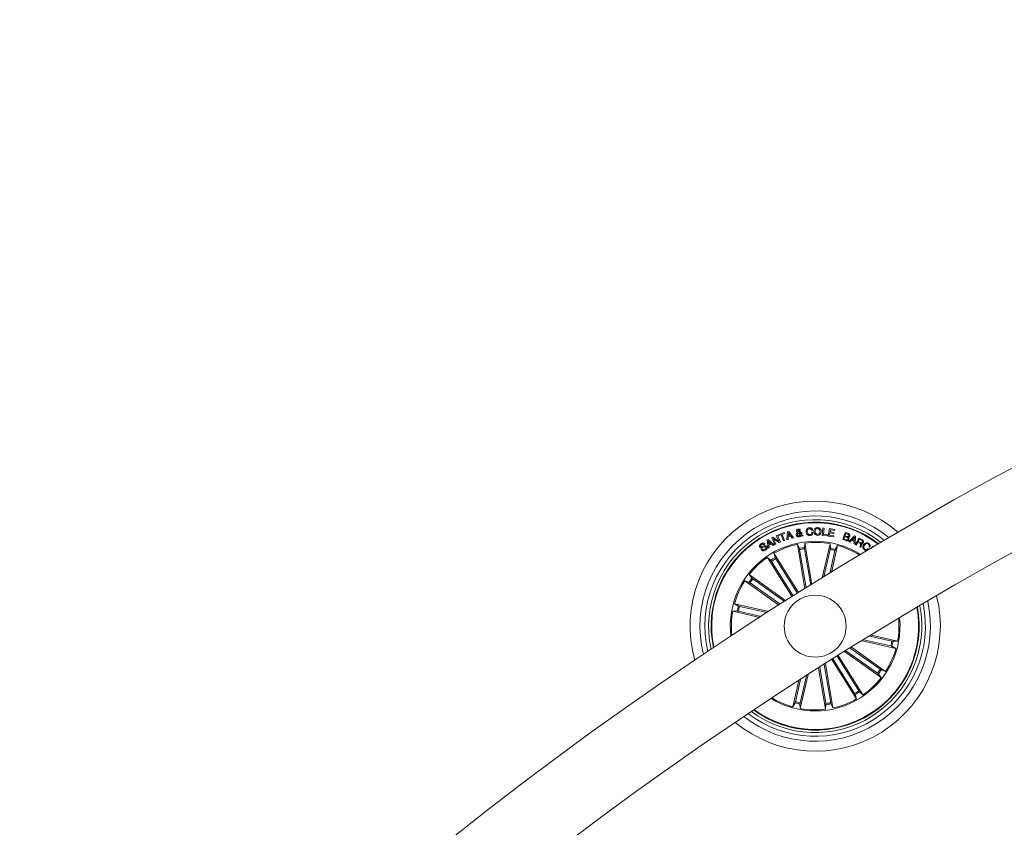
# Model space of a CAD drawing. Units: inches. Extents: x -0.13 to 4.08, y -1.81 to 0.97.
# Drawn here: x 2.57 to 2.76, y -0.39 to -0.22 of the extents above; entities that cross this region are included whole.
import ezdxf

# ---------------------------------------------------------------- set-up
doc = ezdxf.new("R2010")
doc.units = ezdxf.units.IN
doc.header["$MEASUREMENT"] = 0

msp = doc.modelspace()

# ---------------------------------------------------------------- linework, layer by layer
at = {"color": 7, "linetype": 'Continuous', "lineweight": 0}
for p, q in [((2.725113477984052, -0.3277848449272601), (2.724873986521344, -0.3278001633209674)), ((2.727019008675199, -0.3288739409965961), (2.727169957438092, -0.3273526516479938)), ((2.727169957438092, -0.3273526516479938), (2.727415379562955, -0.3273770895523517)), ((2.727415379562955, -0.3273770895523517), (2.727283861914258, -0.3287021008057086)), ((2.728207614698987, -0.3290056076569049), (2.728464927950482, -0.3274865236801593)), ((2.728464927950482, -0.3274865236801593), (2.729556348600965, -0.3276713576836078)), ((2.728687461891751, -0.3277359691185443), (2.728613403120618, -0.32817364602513)), ((2.729521479883771, -0.3278773513359515), (2.728687461891751, -0.3277359691185443)), ((2.729556348600965, -0.3276713576836078), (2.729521479883771, -0.3278773513359515)), ((2.715908017435651, -0.3298544374031512), (2.716134842911344, -0.3297291484398334)), ((2.716134842911344, -0.3297291484398334), (2.71736237076817, -0.3307667460960834)), ((2.716848191300016, -0.3293405857605426), (2.717087712565045, -0.3292332377953021)), ((2.717468943873029, -0.3307221022171466), (2.716848191300016, -0.3293405857605426)), ((2.717087712565045, -0.3292332377953021), (2.718251344242673, -0.3300255623383014)), ((2.71835040716229, -0.3303324666542499), (2.717200454750638, -0.3295402017158954)), ((2.717200454750638, -0.3295402017158954), (2.717684355059247, -0.3306255426926105)), ((2.71776327160893, -0.3289294925255267), (2.717978533783536, -0.3288326945824115)), ((2.718251344242673, -0.3300255623383014), (2.71776327160893, -0.3289294925255267)), ((2.717978533783536, -0.3288326945824115), (2.718598779717069, -0.3302134361786334)), ((2.71821286944447, -0.328725883058974), (2.719375934877973, -0.3283067431969134)), ((2.718280431309323, -0.3289135184807269), (2.71821286944447, -0.328725883058974)), ((2.718749490061383, -0.3287445989174335), (2.718280431309323, -0.3289135184807269)), ((2.71919566062985, -0.3299827065987079), (2.718749490061383, -0.3287445989174335)), ((2.719443496742826, -0.3284943786186664), (2.718974467793088, -0.3286632981819598)), ((2.718974467793088, -0.3286632981819598), (2.719420638361554, -0.3299014058632342)), ((2.719375934877973, -0.3283067431969134), (2.719443496742826, -0.3284943786186664)), ((2.719878431835752, -0.3297291484398334), (2.720024582424741, -0.3281281676811664)), ((2.720137443819623, -0.3296699014229266), (2.719878431835752, -0.3297291484398334)), ((2.720024582424741, -0.3281281676811664), (2.720284130850415, -0.3280549731773822)), ((2.720184948721509, -0.3291803088707416), (2.720137443819623, -0.3296699014229266)), ((2.720696058550458, -0.3290360060257403), (2.720184948721509, -0.3291803088707416)), ((2.720224585810285, -0.3283400621933429), (2.720198926010709, -0.3289651361031024)), ((2.720198926010709, -0.3289651361031024), (2.720574554482083, -0.3288592782539813)), ((2.720574554482083, -0.3288592782539813), (2.720224585810285, -0.3283400621933429)), ((2.720284130850415, -0.3280549731773822), (2.721246805468183, -0.3293438044113605)), ((2.720966991463285, -0.3294293966812579), (2.720696058550458, -0.3290360060257403)), ((2.721246805468183, -0.3293438044113605), (2.720966991463285, -0.3294293966812579)), ((2.722587284126859, -0.3287418571037738), (2.722194042482953, -0.3283986535591571)), ((2.722388770857434, -0.328284570269057), (2.722650256434064, -0.3285337176842181)), ((2.722646262922864, -0.3282996502441852), (2.72287499574719, -0.3282609072250812)), ((2.722909059801679, -0.3290256944221942), (2.722739842215161, -0.3288559403938739)), ((2.722838875332456, -0.3286696758789508), (2.723182823935132, -0.328985938124129)), ((2.723182823935132, -0.328985938124129), (2.722909059801679, -0.3290256944221942)), ((2.724920090714078, -0.3282317009491412), (2.725163396874051, -0.3282161441368548)), ((2.728059109726529, -0.3289770570320575), (2.727019008675199, -0.3288739409965961)), ((2.727283861914258, -0.3287021008057086), (2.728078511038404, -0.3287808385414569)), ((2.728078511038404, -0.3287808385414569), (2.728059109726529, -0.3289770570320575)), ((2.729305442848783, -0.3291914549393146), (2.728207614698987, -0.3290056076569049)), ((2.728578295984845, -0.3283797588867633), (2.728499915876966, -0.3288431253952472)), ((2.728499915876966, -0.3288431253952472), (2.729340311565976, -0.3289855208916156)), ((2.729357090273481, -0.3285116043610065), (2.728578295984845, -0.3283797588867633)), ((2.728613403120618, -0.32817364602513), (2.729392197409253, -0.3283054914993732)), ((2.729340311565976, -0.3289855208916156), (2.729305442848783, -0.3291914549393146)), ((2.729392197409253, -0.3283054914993732), (2.729357090273481, -0.3285116043610065)), ((2.731159266510587, -0.3296806302589862), (2.731654342690091, -0.3282716956657855)), ((2.731837239542585, -0.3299186316055743), (2.731159266510587, -0.3296806302589862)), ((2.731554892340283, -0.3290808287186114), (2.731373396196942, -0.3295974817795245)), ((2.731373396196942, -0.3295974817795245), (2.731868979015927, -0.3297717657608478)), ((2.732006963768582, -0.3292396750969379), (2.731554892340283, -0.3290808287186114)), ((2.731769320049863, -0.3284701195282428), (2.731604304590802, -0.3289398041290729)), ((2.731604304590802, -0.3289398041290729), (2.732008543291669, -0.3290819612068622)), ((2.731654342690091, -0.3282716956657855), (2.732168998995404, -0.3284522977394549)), ((2.73217355875073, -0.3286122766060321), (2.731769320049863, -0.3284701195282428)), ((2.73237725762425, -0.3301090684456317), (2.733521905222516, -0.3289677587074725)), ((2.733519610443692, -0.329236992887923), (2.733049925842862, -0.3297367182297198)), ((2.733049925842862, -0.3297367182297198), (2.733467217960935, -0.3299202409309833)), ((2.733467217960935, -0.3299202409309833), (2.733519610443692, -0.329236992887923)), ((2.733521905222516, -0.3289677587074725), (2.733715679922681, -0.3290530529541461)), ((2.733715679922681, -0.3290530529541461), (2.733647760429959, -0.3306681600136249)), ((2.733764019289594, -0.330732354216048), (2.734473016539197, -0.3294075217766254)), ((2.734557029286008, -0.3296305027527301), (2.73430317310391, -0.3301052537483661)), ((2.734473016539197, -0.3294075217766254), (2.735097643414121, -0.3297419634384601)), ((2.735019710341077, -0.3298782792610614), (2.734557029286008, -0.3296305027527301)), ((2.71473723320065, -0.3317324009460895), (2.714932736435514, -0.3316041317505328)), ((2.715446796694379, -0.3306470003647296), (2.71525284318028, -0.3307742562813251)), ((2.716115381994824, -0.3314550605339496), (2.715908017435651, -0.3298544374031512)), ((2.716344502249341, -0.3313351359886615), (2.716115381994824, -0.3314550605339496)), ((2.716612335720639, -0.3304461327118365), (2.716139223852735, -0.3300078597588031)), ((2.716139223852735, -0.3300078597588031), (2.716251668015103, -0.330645033411452)), ((2.716251668015103, -0.330645033411452), (2.716612335720639, -0.3304461327118365)), ((2.716764476576428, -0.3305852499527423), (2.716284659185987, -0.3308497157616107)), ((2.716284659185987, -0.3308497157616107), (2.716344502249341, -0.3313351359886615)), ((2.717119064608197, -0.3309081283134906), (2.716764476576428, -0.3305852499527423)), ((2.71736237076817, -0.3307667460960834), (2.717119064608197, -0.3309081283134906)), ((2.717684355059247, -0.3306255426926105), (2.717468943873029, -0.3307221022171466)), ((2.718598779717069, -0.3302134361786334), (2.71835040716229, -0.3303324666542499)), ((2.719420638361554, -0.3299014058632342), (2.71919566062985, -0.3299827065987079)), ((2.723537590780835, -0.339636036447951), (2.722014364281278, -0.3306717958969562)), ((2.722014364281278, -0.3306717958969562), (2.722422328272443, -0.33149475722737)), ((2.72247421411572, -0.331735440782973), (2.723789927044492, -0.3394786205810992)), ((2.723538157024961, -0.3304128733200519), (2.72342493800221, -0.3313244071526019)), ((2.723455455580335, -0.3315687265915362), (2.724702921190839, -0.3389101114792316)), ((2.724955346861463, -0.3387532320541827), (2.723538157024961, -0.3304128733200519)), ((2.727031346836667, -0.3374683943314044), (2.728609200993161, -0.330555090002486)), ((2.728626963177304, -0.3317137446922748), (2.72735976842938, -0.337266036562392)), ((2.728609200993161, -0.330555090002486), (2.728671130219083, -0.3314715114159076)), ((2.728875425139051, -0.3363348928017108), (2.730116036215406, -0.3308989491981952)), ((2.730116036215406, -0.3308989491981952), (2.729662623682599, -0.331697770647475)), ((2.732575085440259, -0.3302105155510394), (2.73237725762425, -0.3301090684456317)), ((2.732924666681867, -0.3298617687744586), (2.732575085440259, -0.3302105155510394)), ((2.733460154810529, -0.3300972667259662), (2.732924666681867, -0.3298617687744586)), ((2.733415659943204, -0.3305813756508319), (2.733460154810529, -0.3300972667259662)), ((2.733647760429959, -0.3306681600136249), (2.733415659943204, -0.3305813756508319)), ((2.733922180214505, -0.3308170524162738), (2.733764019289594, -0.330732354216048)), ((2.734229024925809, -0.330243536524245), (2.733922180214505, -0.3308170524162738)), ((2.734667148867231, -0.3304779615921466), (2.734229024925809, -0.330243536524245)), ((2.73430317310391, -0.3301052537483661), (2.734691527166944, -0.3303130951446979)), ((2.734831657686811, -0.3313038435501544), (2.734633949080091, -0.3311980453056781)), ((2.736234244385343, -0.3315253344101398), (2.736397114077191, -0.3316300597710101)), ((2.736658808270078, -0.3312233176750629), (2.736495938578229, -0.3311185923141925)), ((2.736887034454923, -0.331493684343764), (2.737212058582883, -0.3310648885292499)), ((2.737212058582883, -0.3310648885292499), (2.737385984936338, -0.3311966147942035)), ((2.720960673370938, -0.3412517395538776), (2.715966221371274, -0.3333033409637897)), ((2.715966221371274, -0.3333033409637897), (2.716658052483182, -0.3339075532478778)), ((2.722269382753949, -0.3404293742699115), (2.717274930754285, -0.3324809756798236)), ((2.717274930754285, -0.3324809756798236), (2.717519160786252, -0.3333664622826068)), ((2.717640873470883, -0.3335805025619952), (2.722036298790555, -0.3405755844635455)), ((2.729597326794248, -0.3319351759476153), (2.728547301569562, -0.3365360584778277)), ((2.716798093596082, -0.3341100302261798), (2.721193518915753, -0.3411051121277301)), ((2.719695654192548, -0.3420501437706439), (2.712279882708173, -0.3367885437530963)), ((2.712279882708173, -0.3367885437530963), (2.712844398298841, -0.3375131574196307)), ((2.713038739243131, -0.3376643147987811), (2.719444331207852, -0.3422091689629047)), ((2.718285199680905, -0.3429445114654986), (2.711385515013318, -0.3380490627808063)), ((2.711385515013318, -0.3380490627808063), (2.712255921640973, -0.3383425560516803)), ((2.712462779560666, -0.3384760704559772), (2.718536045828443, -0.3427851286453693)), ((2.716226872482877, -0.3442575421852557), (2.709313508549314, -0.3426796880287616)), ((2.709313508549314, -0.3426796880287616), (2.710112359800916, -0.343133100561568)), ((2.710349765101056, -0.3431984272522418), (2.715902027168851, -0.3444656220001666)), ((2.708969619551282, -0.3441865530533282), (2.709886070767026, -0.3441246238274066)), ((2.714405503550153, -0.3454271641296832), (2.708969619551282, -0.3441865530533282)), ((2.710128274241071, -0.3441687908691852), (2.714729126968961, -0.3452188458961932)), ((2.741082009354215, -0.3502124038261859), (2.736604955473523, -0.3491906014008014)), ((2.736940589228253, -0.3489850249809711), (2.742240664044004, -0.3501946416420428)), ((2.738747504034619, -0.3559051242393939), (2.732689883986096, -0.35160715251393)), ((2.732943412342649, -0.3514496770424335), (2.739824768581967, -0.3563321319145648)), ((2.735058900395017, -0.3501408782524554), (2.741896775045972, -0.3517015066666095)), ((2.740860518494229, -0.3511827674431293), (2.73539319304524, -0.3499350038094012)), ((2.741896775045972, -0.3517015066666095), (2.741097953596692, -0.3512480941338031)), ((2.742240664044004, -0.3501946416420428), (2.74132421282826, -0.3502565708679645)), ((2.734412189999204, -0.3602711048645465), (2.730016943493466, -0.3532763209862201)), ((2.730250027456861, -0.3531301703972308), (2.735244062224012, -0.3610778537315814)), ((2.731520679274182, -0.352335342459151), (2.738930400887113, -0.3575926509422748)), ((2.738171544352155, -0.35671687989659), (2.731773700991254, -0.3521775093597858)), ((2.727754828014951, -0.3628124681038348), (2.726510581055265, -0.3554899778885333)), ((2.728736099281888, -0.3626457539123981), (2.727421965876203, -0.3549119916481464)), ((2.727673944511991, -0.3547524896187274), (2.729195919314008, -0.3637093987984149)), ((2.728941347876172, -0.3539524760765521), (2.733935352841001, -0.3619002190155475)), ((2.733569439926725, -0.3608006921333758), (2.729174163618665, -0.3538059082550494)), ((2.722583320417981, -0.3626674500030963), (2.723831143656354, -0.3572001543564288)), ((2.724161711016278, -0.3569882598442523), (2.722601112404447, -0.3638261046928851)), ((2.726258691826444, -0.3556500759644), (2.727672156372647, -0.3639683213753192)), ((2.738930400887113, -0.3575926509422748), (2.738365885296445, -0.3568680372757403)), ((2.739824768581967, -0.3563321319145648), (2.738954391756635, -0.3560386386436908)), ((2.722303864040952, -0.3581821408791034), (2.72109424737988, -0.3634822454971759)), ((2.721612956801038, -0.362445959143111), (2.722634759226422, -0.3579689350647418)), ((2.733935352841001, -0.3619002190155475), (2.733691122809033, -0.3610147324127643)), ((2.735244062224012, -0.3610778537315814), (2.734552231112104, -0.3604736414474933)), ((2.72109424737988, -0.3634822454971759), (2.721547659912686, -0.3626833644432513)), ((2.722601112404447, -0.3638261046928851), (2.722539153376203, -0.3629096832794635)), ((2.727672156372647, -0.3639683213753192), (2.727785345593076, -0.3630567875427692)), ((2.729195919314008, -0.3637093987984149), (2.728787955322843, -0.3628864374680011))]:
    msp.add_line(p, q, dxfattribs=at)
msp.add_circle((2.725605143680624, -0.347190594907696), 0.006249999999999998, dxfattribs=at)
for centre, radius, start, end in [((3.12463760046063, -0.9822284665626971), 0.7575000000000003, 90.18911464399865, 176.1209397920185), ((3.12463760046063, -0.9822284665626971), 0.7425000000000003, 90.19293214619567, 176.042451318406), ((2.725605143680624, -0.347190594907696), 0.02525000000000016, 48.50420359857429, 195.7830263378745), ((2.725605143680624, -0.347190594907696), 0.02325000000000011, 50.12413025174605, 194.1630996845955), ((2.725605143680624, -0.347190594907696), 0.02224999999999993, 51.04442003112801, 193.2428099052965), ((2.725605143680624, -0.347190594907696), 0.02150000000000007, 51.79206479707322, 192.4951651394347), ((2.725605143680624, -0.347190594907696), 0.02099722269322114, 52.32406158476849, 191.9631683516513), ((2.725605143680624, -0.347190594907696), 0.02087500000000006, 52.45739300364293, 191.8298369328323), ((2.725605143680624, -0.347190594907696), 0.01712500000000008, 57.53056148276337, 122.143614968158), ((2.725605143680624, -0.347190594907696), 0.01690459127411447, 102.2638435243216, 119.5233864121055), ((2.725605143680624, -0.347190594907696), 0.01601530165585379, 97.82415037881503, 101.4630795577514), ((2.725605143680624, -0.347190594907696), 0.01576909971760063, 97.83509183417515, 101.4521381021161), ((2.725605143680624, -0.347190594907696), 0.01690459127411442, 79.76384352440512, 97.02338641206472), ((2.725605143680624, -0.347190594907696), 0.01576909971760063, 75.33509183427367, 78.95213810214776), ((2.725605143680624, -0.347190594907696), 0.01601530165585371, 75.32415037871183, 78.96307955765464), ((2.725605143680624, -0.347190594907696), 0.01690459127411443, 57.90441671603993, 74.52338641198841), ((2.725605143680624, -0.347190594907696), 0.01712500000000006, 122.143614968158, 186.7566684536892), ((2.725605143680624, -0.347190594907696), 0.01690459127411454, 124.76384352431, 142.0233864121316), ((2.725605143680624, -0.347190594907696), 0.01601530165585371, 120.3241503787183, 123.9630795576478), ((2.725605143680624, -0.347190594907696), 0.01576909971760067, 120.3350918342244, 123.952138102221), ((2.725605143680624, -0.347190594907696), 0.01601530165585371, 142.8241503787204, 146.4630795576677), ((2.725605143680624, -0.347190594907696), 0.01576909971760068, 142.835091834316, 146.4521381022108), ((2.725605143680624, -0.347190594907696), 0.01690459127411443, 147.2638435244359, 164.5233864119885), ((2.725605143680624, -0.347190594907696), 0.02525000000000019, 230.346206598656, 13.94102333774977), ((2.725605143680624, -0.347190594907696), 0.01601530165585375, 165.3241503787119, 168.9630795576547), ((2.725605143680624, -0.347190594907696), 0.01576909971760076, 165.3350918342737, 168.9521381021476), ((2.725605143680624, -0.347190594907696), 0.02324999999999999, 231.8054302793926, 12.48179965696673), ((2.725605143680624, -0.347190594907696), 0.02225000000000014, 232.6447900697166, 11.64243986670878), ((2.725605143680624, -0.347190594907696), 0.02150000000000006, 233.331434298285, 10.95579563815181), ((2.725605143680624, -0.347190594907696), 0.02087500000000004, 302.1436149681572, 10.34152542654462), ((2.725605143680624, -0.347190594907696), 0.02099722269322107, 302.1436149681577, 10.46485500415756), ((2.725605143680624, -0.347190594907696), 0.0169045912741145, 169.763843524407, 186.3828132205288), ((2.725605143680624, -0.347190594907696), 0.01712499999999998, 238.706712023092, 5.580517913429196), ((2.725605143680624, -0.347190594907696), 0.01690459127411444, 349.7638435244047, 5.225422717182918), ((2.725605143680624, -0.347190594907696), 0.01576909971760063, 345.3350918342726, 348.9521381021477), ((2.725605143680624, -0.347190594907696), 0.01601530165585372, 345.3241503787099, 348.963079557653), ((2.725605143680624, -0.347190594907696), 0.01690459127411451, 327.2638435244356, 344.5233864119885), ((2.725605143680624, -0.347190594907696), 0.01690459127411438, 304.7638435243103, 322.0233864121298), ((2.725605143680624, -0.347190594907696), 0.01576909971760067, 322.8350918343135, 326.4521381022107), ((2.725605143680624, -0.347190594907696), 0.01601530165585364, 322.82415037872, 326.4630795577571), ((2.725605143680624, -0.347190594907696), 0.0157690997176006, 300.3350918342246, 303.9521381022212), ((2.725605143680624, -0.347190594907696), 0.01601530165585367, 300.3241503787165, 303.9630795576479), ((2.725605143680624, -0.347190594907696), 0.01690459127411443, 239.0618072193569, 254.5233864119885), ((2.725605143680624, -0.347190594907696), 0.01601530165585375, 255.3241503787118, 258.9630795576546), ((2.725605143680624, -0.347190594907696), 0.01576909971760066, 255.3350918342737, 258.9521381021478), ((2.725605143680624, -0.347190594907696), 0.0157690997176006, 277.8350918341752, 281.4521381021178), ((2.725605143680624, -0.347190594907696), 0.01601530165585362, 277.8241503788151, 281.4630795577516), ((2.725605143680624, -0.347190594907696), 0.01690459127411445, 282.2638435243216, 299.5233864121055), ((2.725605143680624, -0.347190594907696), 0.02099722269322107, 233.8223749322685, 302.1436149681577), ((2.725605143680624, -0.347190594907696), 0.02087499999999999, 233.9457045098783, 302.1436149681574), ((2.725605143680624, -0.347190594907696), 0.01690459127411448, 259.7638435244067, 277.0233864120647)]:
    msp.add_arc(centre, radius, start, end, dxfattribs=at)
for points, knots in [([(2.721844610252957, -0.3279855337662189), (2.72184279413804, -0.3279352553861604), (2.721839159780926, -0.3278346397327515), (2.721920782581605, -0.3277138196040658), (2.722028590788013, -0.3276422041137669), (2.722105045147585, -0.3276246920635605), (2.722143318930249, -0.3276159253639667)], [0, 0, 0, 0, 0.279116516299781, 0.5585599742077239, 0.7790109066377229, 1, 1, 1, 1]), ([(2.722143318930249, -0.3276159253639667), (2.722196975040048, -0.327610805697356), (2.722304164410061, -0.3276005780859866), (2.722449458411076, -0.327647469377519), (2.722559227032447, -0.3277397538765091), (2.7225822557604, -0.3278220022716686), (2.722593781033139, -0.327863165430495)], [0, 0, 0, 0, 0.2806918958145458, 0.5607411269846685, 0.7801624855656086, 1, 1, 1, 1]), ([(2.723759886303525, -0.3281479564232318), (2.723761852050258, -0.3280347047509854), (2.723765777562348, -0.3278085460075976), (2.723921351962828, -0.3275221604357005), (2.72416422816515, -0.3273484867859883), (2.724340748178519, -0.3273245342106695), (2.724429157057386, -0.3273125377220599)], [0, 0, 0, 0, 0.2803734255515981, 0.5598937335737197, 0.7795756930966417, 1, 1, 1, 1]), ([(2.724441763439756, -0.3275116768402545), (2.724362550296916, -0.3275252166079189), (2.724204367603263, -0.3275522545064807), (2.724013527153189, -0.3277875352010345), (2.724006411457693, -0.3279925822528132), (2.724002059975247, -0.3281179752869098)], [0, 0, 0, 0, 0.2804022668778263, 0.5599422557383508, 1, 1, 1, 1]), ([(2.724429157057386, -0.3273125377220599), (2.724515184948074, -0.3273134295694949), (2.724687018027239, -0.3273152109556411), (2.724910094874118, -0.3274190572997445), (2.725059548517108, -0.3275889375719122), (2.725095488497941, -0.327719495261329), (2.725113477984052, -0.3277848449272601)], [0, 0, 0, 0, 0.2803403404845217, 0.5599549580449221, 0.7797387758760644, 1, 1, 1, 1]), ([(2.724873986521344, -0.3278001633209674), (2.72485609068181, -0.3277496213962029), (2.724820379965279, -0.3276487662032627), (2.724665851252325, -0.3275209581052058), (2.724526728464155, -0.3275151959200945), (2.724441763439756, -0.3275116768402545)], [0, 0, 0, 0, 0.2811183044559751, 0.5609648023243812, 1, 1, 1, 1]), ([(2.725342061796765, -0.3280620065254657), (2.7253554211984, -0.3279494159210349), (2.725382112244872, -0.3277244686412876), (2.725569585489665, -0.327457534737457), (2.725828119246585, -0.3273091140962184), (2.726006179227254, -0.3273008705595349), (2.726095345297437, -0.3272967424911944)], [0, 0, 0, 0, 0.2801570810884992, 0.5597320807900844, 0.7795295718054394, 1, 1, 1, 1]), ([(2.726090427914243, -0.3275069084686725), (2.726011003601072, -0.3275138507232019), (2.725852307335798, -0.3275277219148), (2.725643167481961, -0.3277430356547716), (2.725615635241055, -0.3279446378245386), (2.725598808804135, -0.3280678477806537)], [0, 0, 0, 0, 0.2803650567867965, 0.5601922842896965, 1, 1, 1, 1]), ([(2.726579186001401, -0.3280902591270892), (2.726574376952555, -0.3280100136472531), (2.726564771392943, -0.3278497319023989), (2.726455115815056, -0.3276464890965604), (2.726280023574204, -0.3275243071734854), (2.726153713280765, -0.3275127160035628), (2.726090427914243, -0.3275069084686725)], [0, 0, 0, 0, 0.2804791812109756, 0.560227101306276, 0.7796601660784468, 1, 1, 1, 1]), ([(2.726095345297437, -0.3272967424911944), (2.726210894143818, -0.3273088075940312), (2.726441404626811, -0.3273328764858495), (2.726689222503295, -0.3275579346051335), (2.726820563482504, -0.3278254035926925), (2.726830808030768, -0.3280058363710997), (2.726835933008771, -0.3280961003822772)], [0, 0, 0, 0, 0.2800294419418597, 0.5586357972577888, 0.7792014085394976, 1, 1, 1, 1]), ([(2.721790072002988, -0.3287981238884418), (2.721784667524743, -0.3287393171593981), (2.721773874054548, -0.32862187220932), (2.721877241959858, -0.3284313169075351), (2.721994268969694, -0.3283381546264029), (2.722065922299008, -0.32828111319966)], [0, 0, 0, 0, 0.2799715002113762, 0.5591407548996622, 1, 1, 1, 1]), ([(2.72234540847836, -0.3291429963631122), (2.722276387111932, -0.3291521845615738), (2.722139172621339, -0.3291704507020176), (2.721951199080805, -0.3290958842745316), (2.721836824027121, -0.328954304963384), (2.721805644598404, -0.3288501461214201), (2.721790072002988, -0.3287981238884418)], [0, 0, 0, 0, 0.2811602889526867, 0.5589467120279249, 0.7797155145435332, 1, 1, 1, 1]), ([(2.722065922299008, -0.32828111319966), (2.722033265261088, -0.3282530229784105), (2.721979484688517, -0.328206763174146), (2.721905860635174, -0.3281405955008215), (2.721860783485794, -0.3280679748291907), (2.721850010914621, -0.3280130629740886), (2.721844610252957, -0.3279855337662189)], [0, 0, 0, 0, 0.3404966452850799, 0.5607399111449409, 0.7797837593402854, 1, 1, 1, 1]), ([(2.722194042482953, -0.3283986535591571), (2.722134060223623, -0.3284529465539895), (2.722050480575688, -0.3285285987458996), (2.72200910525818, -0.3286678575510057), (2.722015589727447, -0.3287300084080674), (2.722018834629636, -0.3287611094040362)], [0, 0, 0, 0, 0.5594530319360588, 0.779545285102517, 1, 1, 1, 1]), ([(2.722018834629636, -0.3287611094040362), (2.722028915845555, -0.3287967041656491), (2.722049071347015, -0.3288678692191046), (2.722134233098926, -0.3289310776945148), (2.72222324443949, -0.328962766818771), (2.722280692453949, -0.3289585046320075), (2.722309407272916, -0.3289563742203204)], [0, 0, 0, 0, 0.2794019999594042, 0.5586119236520947, 0.7793765575973008, 1, 1, 1, 1]), ([(2.722187485972028, -0.3278006401581256), (2.722168118877931, -0.327805969915966), (2.722129438355963, -0.3278166146629024), (2.722084934135508, -0.3278548626867296), (2.72206899113874, -0.3279058596459042), (2.722072565411707, -0.3279372573345204), (2.722074356356244, -0.3279529896301715)], [0, 0, 0, 0, 0.2802005874105603, 0.5596247389283513, 0.7793431902437633, 1, 1, 1, 1]), ([(2.722074356356244, -0.3279529896301715), (2.722082005972921, -0.3279769984837576), (2.722097350996264, -0.3280251599060141), (2.722166219260273, -0.328084557782015), (2.722212037971359, -0.3281285958338122), (2.72224005726872, -0.3281555262131183)], [0, 0, 0, 0, 0.278584244304046, 0.5588360714037063, 1, 1, 1, 1]), ([(2.722365346232038, -0.3279035177750079), (2.722358147948071, -0.3278831528359466), (2.722343715008278, -0.3278423200568118), (2.722291595922044, -0.3278077582503817), (2.722237704231474, -0.3277949194877526), (2.722204235961725, -0.3277987320639203), (2.722187485972028, -0.3278006401581256)], [0, 0, 0, 0, 0.2785477367891337, 0.5585029338840305, 0.7790423177589243, 0.9999999999999999, 0.9999999999999999, 0.9999999999999999, 0.9999999999999999]), ([(2.72224005726872, -0.3281555262131183), (2.722276760793249, -0.3281151164628345), (2.722327831095696, -0.3280588892150523), (2.722370292271434, -0.3279683574760758), (2.722366994576233, -0.3279251266091113), (2.722365346232038, -0.3279035177750079)], [0, 0, 0, 0, 0.5609731367410316, 0.7805535876848221, 1, 1, 1, 1]), ([(2.722309407272916, -0.3289563742203204), (2.72234250498613, -0.3289481326736398), (2.72240868609262, -0.3289316531460519), (2.722510011614786, -0.328860087384479), (2.722557988816944, -0.3287866801931562), (2.722587284126859, -0.3287418571037738)], [0, 0, 0, 0, 0.2803475166805647, 0.5605737394291949, 0.9999999999999999, 0.9999999999999999, 0.9999999999999999, 0.9999999999999999]), ([(2.722739842215161, -0.3288559403938739), (2.722719553786219, -0.3288994415747571), (2.722678811766044, -0.3289867980672146), (2.72253584171527, -0.3290894339892479), (2.722417599843737, -0.329122691394483), (2.72234540847836, -0.3291429963631122)], [0, 0, 0, 0, 0.2786633978843547, 0.5595953148484619, 1, 1, 1, 1]), ([(2.722593781033139, -0.327863165430495), (2.722596386318414, -0.3279094044449186), (2.722601601769269, -0.3280019690900337), (2.7225263646108, -0.3281535718504164), (2.722440964936552, -0.32823487802896), (2.722388770857434, -0.328284570269057)], [0, 0, 0, 0, 0.2795901766390649, 0.5597040896132525, 1, 1, 1, 1]), ([(2.722650256434064, -0.3285337176842181), (2.722653073732444, -0.3284899148691612), (2.722658101735887, -0.3284117404352945), (2.722649878502081, -0.3283338826426477), (2.722646262922864, -0.3282996502441852)], [0, 0, 0, 0, 0.5603214873803262, 1, 1, 1, 1]), ([(2.72287499574719, -0.3282609072250812), (2.722882921855272, -0.3283075737300384), (2.722895969376466, -0.3283843935520371), (2.722884344900634, -0.3284926014523341), (2.722862326061885, -0.3285812880195299), (2.722846692624201, -0.3286402118195985), (2.722838875332456, -0.3286696758789508)], [0, 0, 0, 0, 0.3399841581149076, 0.5596631360549789, 0.7798154315931676, 1, 1, 1, 1]), ([(2.724517133513074, -0.3288839545769183), (2.72440380408426, -0.3288814415732252), (2.724177739110885, -0.3288764287348248), (2.723923420138418, -0.3286677592384654), (2.723791964681282, -0.3284096829377977), (2.723770585929826, -0.328235254350867), (2.723759886303525, -0.3281479564232318)], [0, 0, 0, 0, 0.2799111848512965, 0.5583555411806876, 0.7789660130627586, 1, 1, 1, 1]), ([(2.724002059975247, -0.3281179752869098), (2.724011786037564, -0.3281988710260554), (2.724031193489025, -0.3283602909390259), (2.724145164237256, -0.3285644822414985), (2.724329345887283, -0.3286811945775786), (2.724458154344545, -0.3286826934125547), (2.724522706547361, -0.3286834445518939)], [0, 0, 0, 0, 0.2809525388114333, 0.5606146237152271, 0.7798025492537036, 1, 1, 1, 1]), ([(2.725163396874051, -0.3282161441368548), (2.725153155617519, -0.3283132176701377), (2.725132727320442, -0.3285068508407624), (2.724968739617537, -0.3287367482851896), (2.724744562201834, -0.3288568216048821), (2.724593017263145, -0.3288749014021396), (2.724517133513074, -0.3288839545769183)], [0, 0, 0, 0, 0.280330944114474, 0.5591778489466916, 0.7792652250725642, 0.9999999999999999, 0.9999999999999999, 0.9999999999999999, 0.9999999999999999]), ([(2.724522706547361, -0.3286834445518939), (2.72458617840067, -0.328674221034655), (2.724712836396406, -0.3286558155187526), (2.72485522181725, -0.3285359824344686), (2.724920502077807, -0.3283820996045056), (2.724920227989243, -0.3282818901077268), (2.724920090714078, -0.3282317009491412)], [0, 0, 0, 0, 0.2802175605510456, 0.5591737555631567, 0.7792155533846876, 1, 1, 1, 1]), ([(2.726059612312894, -0.3288607087654559), (2.725945782938452, -0.3288478912990432), (2.725718551841665, -0.328822304520907), (2.725479031961355, -0.3285944958745778), (2.725355080620004, -0.3283287504089804), (2.725346402825536, -0.3281509502688157), (2.725342061796765, -0.3280620065254657)], [0, 0, 0, 0, 0.2798409084145582, 0.5586304664636269, 0.7792068190913012, 1, 1, 1, 1]), ([(2.725598808804135, -0.3280678477806537), (2.725602785490948, -0.3281464459726157), (2.725610726692152, -0.3283034017717147), (2.725712191462121, -0.328504297074952), (2.725878543633256, -0.3286315962375516), (2.726002293251894, -0.3286443003507832), (2.726064261475186, -0.3286506619972674)], [0, 0, 0, 0, 0.2806413177145942, 0.5604236074944131, 0.7798799839310703, 1, 1, 1, 1]), ([(2.726835933008771, -0.3280961003822772), (2.726821353620166, -0.3282102008308759), (2.726792213584402, -0.3284382550546586), (2.726596524221235, -0.3287061814966511), (2.726330652162985, -0.3288496701428248), (2.72615007410367, -0.3288570245338979), (2.726059612312894, -0.3288607087654559)], [0, 0, 0, 0, 0.2799721807134715, 0.5595844637938565, 0.7793708812912998, 1, 1, 1, 1]), ([(2.726064261475186, -0.3286506619972674), (2.726145874778623, -0.3286451350334493), (2.726308728837394, -0.3286341063352812), (2.726477301631475, -0.3284677419711902), (2.726562966142935, -0.3282792011001395), (2.726573777252738, -0.3281532645870816), (2.726579186001401, -0.3280902591270892)], [0, 0, 0, 0, 0.2797172084570091, 0.5581575649232093, 0.7789482558069456, 1, 1, 1, 1]), ([(2.732405569830518, -0.3296628680748431), (2.732376454773898, -0.3297219157124492), (2.732318222800742, -0.3298400147597197), (2.732155613762585, -0.3299388283090342), (2.731985928531684, -0.3299612038360299), (2.731886849585677, -0.329932835819344), (2.731837239542585, -0.3299186316055743)], [0, 0, 0, 0, 0.2795350800902706, 0.5590880173056002, 0.779229964196054, 1, 1, 1, 1]), ([(2.731868979015927, -0.3297717657608478), (2.73191117852562, -0.3297833406361069), (2.731995342311492, -0.3298064258645984), (2.732117391083803, -0.3297729952924816), (2.732202388374332, -0.3296964312527796), (2.732229067092788, -0.3296333660921339), (2.732242431917768, -0.3296017733139484)], [0, 0, 0, 0, 0.2804652814600584, 0.5593671600455237, 0.7792629808587558, 1, 1, 1, 1]), ([(2.732242431917768, -0.3296017733139484), (2.732253108531522, -0.3295615520844085), (2.732269140525374, -0.3295011559213866), (2.73224841408762, -0.32942010512995), (2.732180109514146, -0.3293165097061835), (2.732083846636995, -0.329273792395819), (2.732006963768582, -0.3292396750969379)], [0, 0, 0, 0, 0.2503265101547751, 0.3758900683430628, 0.5015382547109628, 0.9999999999999999, 0.9999999999999999, 0.9999999999999999, 0.9999999999999999]), ([(2.732008543291669, -0.3290819612068622), (2.732088291046565, -0.3291063729473455), (2.732188118941067, -0.3291369314584448), (2.732305291138814, -0.3291009767093219), (2.732372534775634, -0.3290531874658972), (2.732398184939895, -0.3289970635531835), (2.732415255585294, -0.3289597120804278)], [0, 0, 0, 0, 0.4989095039810049, 0.6245327582139382, 0.7501198013992025, 1, 1, 1, 1]), ([(2.732168998995404, -0.3284522977394549), (2.732298696049425, -0.3284917763759073), (2.732460991138367, -0.3285411775659616), (2.732577633942141, -0.3287006138233385), (2.732623064055601, -0.3288250524541018), (2.73260320758878, -0.3289225074507219), (2.732590016403775, -0.3289872494263141)], [0, 0, 0, 0, 0.4997683873383248, 0.6253800865873381, 0.7511299150228166, 1, 1, 1, 1]), ([(2.732415255585294, -0.3289597120804278), (2.732426551652067, -0.3289199992469866), (2.732443510408415, -0.3288603784711147), (2.732423924295673, -0.3287790371176503), (2.732347968775897, -0.3286810399328975), (2.73225104410342, -0.3286428261723647), (2.73217355875073, -0.3286122766060321)], [0, 0, 0, 0, 0.2500514546796311, 0.3754016132556637, 0.5006717583320028, 1, 1, 1, 1]), ([(2.732590016403775, -0.3289872494263141), (2.732573913942431, -0.3290238557565123), (2.732541726429232, -0.329097028839252), (2.732433498287661, -0.3291974526345688), (2.732331355844095, -0.3292169429600965), (2.732269075193982, -0.3292288270515887)], [0, 0, 0, 0, 0.2809269498008866, 0.561550169807056, 1, 1, 1, 1]), ([(2.732269075193982, -0.3292288270515887), (2.73230675587284, -0.3292565435909102), (2.732381976341599, -0.3293118730367387), (2.732449781573663, -0.3294727257598088), (2.732422330632345, -0.3295907845641272), (2.732405569830518, -0.3296628680748431)], [0, 0, 0, 0, 0.2810351631048842, 0.5610195290640918, 1, 1, 1, 1]), ([(2.735097643414121, -0.3297419634384601), (2.735152103159151, -0.3297754321684271), (2.735260716601885, -0.3298421815442031), (2.73536009032378, -0.3299966520380569), (2.735376861695385, -0.3301651914906306), (2.73533635342045, -0.3302573835279309), (2.7353160646349, -0.3303035584015338)], [0, 0, 0, 0, 0.2807924076042678, 0.5600068466083679, 0.7796270824132217, 1, 1, 1, 1]), ([(2.714457955637555, -0.3312352982086627), (2.714433288272459, -0.3311911822705814), (2.714384034197976, -0.3311030946418275), (2.714378072700227, -0.3309474998209031), (2.714458117758126, -0.3307401821148038), (2.714589725771346, -0.3306310719514532), (2.714681949892621, -0.3305546131653277)], [0, 0, 0, 0, 0.1873114116109538, 0.3740103647206652, 0.561338685798762, 1, 1, 1, 1]), ([(2.715640958824735, -0.3312626567406146), (2.715624208244036, -0.3312409192188231), (2.715590785788407, -0.3311975463130868), (2.715482694472498, -0.3311597260063143), (2.71529636961344, -0.3312268789404503), (2.715049337796727, -0.3313180377777006), (2.714786809835657, -0.3314133487278444), (2.71456396248989, -0.3313619295836877), (2.714493289326099, -0.3312775063628043), (2.714457955637555, -0.3312352982086627)], [0, 0, 0, 0, 0.06253709671384491, 0.1247803510858618, 0.2495521389177224, 0.5009985333237884, 0.7509236595149739, 0.8754720269537617, 1, 1, 1, 1]), ([(2.714776751080136, -0.330725440077254), (2.714717250835945, -0.3307712577464291), (2.714642789704896, -0.3308285959223644), (2.71459930710111, -0.3309312871672266), (2.714596955884033, -0.3310066040042391), (2.714623558649719, -0.3310559782018122), (2.714641269722562, -0.3310888495964496)], [0, 0, 0, 0, 0.4992196041523952, 0.6247446018758152, 0.7501697467962217, 1, 1, 1, 1]), ([(2.714641269722562, -0.3310888495964496), (2.714658292685299, -0.3311106150216095), (2.714683868651746, -0.3311433162494898), (2.71473546045847, -0.3311646064399928), (2.714818104160357, -0.3311673392367515), (2.714986699420534, -0.3310998488554394), (2.715236123945956, -0.3310064773032712), (2.715507159893433, -0.330923694037404), (2.71572406998841, -0.3309954765481909), (2.715793960210362, -0.3310804806392956), (2.715828922072034, -0.3311230030579059)], [0, 0, 0, 0, 0.06225776380639661, 0.09353850460477942, 0.1248441119235501, 0.2502512011655665, 0.5013772252732612, 0.7507410802131786, 0.875310799847641, 1, 1, 1, 1]), ([(2.714681949892621, -0.3305546131653277), (2.714753061656025, -0.3305144131628116), (2.714894967244446, -0.330434192890687), (2.715128985894352, -0.3304072326878843), (2.715329836744316, -0.3304927787756872), (2.715407746855603, -0.3305955098486441), (2.715446796694379, -0.3306470003647296)], [0, 0, 0, 0, 0.2808418242875468, 0.5604280138518992, 0.7796792366066008, 1, 1, 1, 1]), ([(2.715562340298276, -0.3318412390274493), (2.71548530791783, -0.3318844864543938), (2.715331568841932, -0.3319707984626011), (2.715077430581089, -0.3319978309015515), (2.714862441795346, -0.3319001072125137), (2.714779051500499, -0.3317884130030341), (2.71473723320065, -0.3317324009460895)], [0, 0, 0, 0, 0.2807213634290181, 0.5602558657394244, 0.7794785100873352, 1, 1, 1, 1]), ([(2.71525284318028, -0.3307742562813251), (2.715218203100419, -0.3307373576535416), (2.715149229157631, -0.3306638865804051), (2.714962662272881, -0.3306235124228555), (2.714847321186666, -0.3306867493167635), (2.714776751080136, -0.330725440077254)], [0, 0, 0, 0, 0.2814148515778071, 0.5603420069821167, 1, 1, 1, 1]), ([(2.714932736435514, -0.3316041317505328), (2.714968018870009, -0.3316506795025821), (2.715038227568882, -0.3317433051151203), (2.715254674742723, -0.3317853278195121), (2.715385978997104, -0.3317147018552707), (2.715466436424832, -0.3316714253944842)], [0, 0, 0, 0, 0.2811926534343239, 0.5595467152386456, 1, 1, 1, 1]), ([(2.715466436424832, -0.3316714253944842), (2.715533872890631, -0.3316199053402135), (2.715618253025553, -0.3315554406758939), (2.715676408269103, -0.3314429773147315), (2.715685619620017, -0.3313797545707705), (2.715672548229278, -0.331317088040061), (2.715651495960542, -0.3312808131447246), (2.715640958824735, -0.3312626567406146)], [0, 0, 0, 0, 0.498785938488689, 0.6241078070399738, 0.7493629513988732, 0.8745504984406078, 1, 1, 1, 1]), ([(2.715828922072034, -0.3311230030579059), (2.715854348746944, -0.3311704796536735), (2.715905160587922, -0.3312653553400599), (2.71589593768931, -0.3314312431706076), (2.715799975960251, -0.3316451631862894), (2.715660261008295, -0.3317604435549787), (2.715562340298276, -0.3318412390274493)], [0, 0, 0, 0, 0.1868616245002879, 0.3734181988383788, 0.5608534806321849, 1, 1, 1, 1]), ([(2.72247421411572, -0.331735440782973), (2.722469370331637, -0.3317077872322988), (2.722459683313985, -0.3316524832739224), (2.722444904740057, -0.3315791470937431), (2.722432195802369, -0.3315238514052173), (2.722425253549516, -0.3315011020333235), (2.72242265994896, -0.3314954766201003), (2.722422328272443, -0.33149475722737)], [0, 0, 0, 0, 0.2412211426090184, 0.482414869413259, 0.7234350988028311, 0.9646321479772496, 1, 1, 1, 1]), ([(2.72342493800221, -0.3313244071526019), (2.723424798337901, -0.3313320823107039), (2.723424519003927, -0.3313474329216267), (2.723430367971758, -0.3314025256361878), (2.723440099485457, -0.3314740834975486), (2.723449499020645, -0.3315332453061278), (2.723454788533743, -0.3315647532122573), (2.723455455580335, -0.3315687265915362)], [0, 0, 0, 0, 0.2414381501550339, 0.4828855718744039, 0.7241646645837488, 0.965215130389526, 1, 1, 1, 1]), ([(2.728626963177304, -0.3317137446922748), (2.728633067399385, -0.3316863339678325), (2.728645271859874, -0.331631530407373), (2.728659737642999, -0.3315581472874475), (2.72866905161183, -0.3315021834399606), (2.728671469617026, -0.3314785628930627), (2.72867116871059, -0.3314723111319983), (2.728671130219083, -0.3314715114159076)], [0, 0, 0, 0, 0.2412805859613752, 0.482403710640171, 0.7234016097835093, 0.9646179404256617, 1, 1, 1, 1]), ([(2.729662623682599, -0.331697770647475), (2.729659560343719, -0.3317048374015973), (2.72965343418032, -0.3317189697232924), (2.729637702543882, -0.3317720813068467), (2.729619381092603, -0.3318419042546826), (2.729605405540453, -0.3319001378298002), (2.72959822932465, -0.3319312616067213), (2.729597326794248, -0.3319351759476153)], [0, 0, 0, 0, 0.2415324428581112, 0.4830243307081661, 0.7242042928150976, 0.9653140293594984, 1, 1, 1, 1]), ([(2.734633949080091, -0.3311980453056781), (2.734637693870396, -0.3311625662516865), (2.734645230103225, -0.3310911661490313), (2.734707566008054, -0.3309783433076722), (2.734741249377037, -0.3308930256925838), (2.734761830845456, -0.3308408942741839)], [0, 0, 0, 0, 0.2775538617769056, 0.5585654631507889, 1, 1, 1, 1]), ([(2.734761830845456, -0.3308408942741839), (2.734774459288203, -0.3308036987831519), (2.734799590197098, -0.3307296788493322), (2.73480693739431, -0.3306144965193117), (2.734746153020665, -0.3305270835877058), (2.734693521534253, -0.3304943591861421), (2.734667148867231, -0.3304779615921466)], [0, 0, 0, 0, 0.2813084903971366, 0.5598107530751045, 0.7794292879265997, 1, 1, 1, 1]), ([(2.734691527166944, -0.3303130951446979), (2.734772996864662, -0.3303513762577756), (2.734874943985459, -0.3303992793354756), (2.735007508907002, -0.3303833074997532), (2.735085704577513, -0.3303388358524818), (2.735120915794325, -0.3302820694647385), (2.735144373455625, -0.3302442517799823)], [0, 0, 0, 0, 0.4989374486411031, 0.6243454654789453, 0.7497394967525921, 1, 1, 1, 1]), ([(2.734866198578458, -0.3311042275948016), (2.734853508615543, -0.3311405190726707), (2.734830859965512, -0.331205290970468), (2.734831414052791, -0.331273744364177), (2.734831657686811, -0.3313038435501544)], [0, 0, 0, 0, 0.5602966580096171, 1, 1, 1, 1]), ([(2.734907266178708, -0.3305150952858417), (2.734927060293685, -0.3305334511897887), (2.734966577258446, -0.3305700969105293), (2.735004367836807, -0.3306443339096267), (2.735006013794716, -0.3307265513221528), (2.734975061703508, -0.3308854141083889), (2.734914583984959, -0.3310069735477389), (2.734866198578458, -0.3311042275948016)], [0, 0, 0, 0, 0.1250265198008536, 0.2496029039299437, 0.3743249430802443, 0.4994265212122964, 1, 1, 1, 1]), ([(2.7353160646349, -0.3303035584015338), (2.735291516663337, -0.330343341973654), (2.735242484502534, -0.3304228057492883), (2.735135297975218, -0.330502219222618), (2.735016352377371, -0.3305316569675744), (2.734943651521006, -0.3305206193802325), (2.734907266178708, -0.3305150952858417)], [0, 0, 0, 0, 0.2803007824041351, 0.5598732667809533, 0.7797252653575087, 1, 1, 1, 1]), ([(2.735144373455625, -0.3302442517799823), (2.735160614702322, -0.3302061734781551), (2.735193026927148, -0.3301301816222183), (2.735171547212473, -0.3300108660439581), (2.735102858289792, -0.3299279319912448), (2.735047466708763, -0.3298948542873409), (2.735019710341077, -0.3298782792610614)], [0, 0, 0, 0, 0.279995555960894, 0.5587796969142605, 0.7789073225702676, 1, 1, 1, 1]), ([(2.735536750832181, -0.3317751970810382), (2.735448531606678, -0.3317063649467064), (2.735272504151822, -0.3315690213535111), (2.735200138967598, -0.3312520318818831), (2.735252184300903, -0.330971844448735), (2.735337440281142, -0.3308210547784204), (2.735380109825711, -0.3307455864471881)], [0, 0, 0, 0, 0.2797613847931547, 0.5582194159077251, 0.7788943805716378, 1, 1, 1, 1]), ([(2.735380109825711, -0.3307455864471881), (2.735448377651948, -0.3306560970252069), (2.735584695863522, -0.330477403215392), (2.735876890398472, -0.3303381843908061), (2.736173858230372, -0.3303405087548247), (2.736329260672689, -0.330425458447687), (2.736407097855191, -0.3304680076164691)], [0, 0, 0, 0, 0.280409037720824, 0.5599249403700749, 0.7795774492059679, 1, 1, 1, 1]), ([(2.73555108574925, -0.3308380332512347), (2.735508321252879, -0.3309140377334449), (2.73542297397985, -0.3310657237310385), (2.735387121519365, -0.3313128487606695), (2.735467183475122, -0.3315328252519071), (2.735577413279102, -0.3316160620103635), (2.735632654705625, -0.3316577759308307)], [0, 0, 0, 0, 0.2809924487387633, 0.5607908726669683, 0.779891301080672, 1, 1, 1, 1]), ([(2.736397114077191, -0.3316300597710101), (2.736334879233183, -0.3316969723690254), (2.736210682643615, -0.3318305039397363), (2.735959679385501, -0.3319114505048707), (2.735723605160245, -0.3318806865555023), (2.735599091491593, -0.3318103917884178), (2.735536750832181, -0.3317751970810382)], [0, 0, 0, 0, 0.2802514358881947, 0.5592730746293822, 0.7793398311325744, 1, 1, 1, 1]), ([(2.736324336805921, -0.3305937138123004), (2.736246739627403, -0.3305538718230655), (2.73609185105873, -0.3304743448505382), (2.735774315968768, -0.3305585124667748), (2.735635809189374, -0.3307319456323744), (2.73555108574925, -0.3308380332512347)], [0, 0, 0, 0, 0.2804951096253491, 0.5598848680115762, 1, 1, 1, 1]), ([(2.735632654705625, -0.3316577759308307), (2.735690621670698, -0.3316881649549918), (2.735806361279017, -0.3317488411306276), (2.735993988615731, -0.3317299030307003), (2.736142549073548, -0.3316482939389777), (2.736203657621643, -0.3315663499645841), (2.736234244385343, -0.3315253344101398)], [0, 0, 0, 0, 0.2800344617032172, 0.5591301679547848, 0.7793306861619841, 1, 1, 1, 1]), ([(2.736495938578229, -0.3311185923141925), (2.736513384244105, -0.3310642411859083), (2.736548216982114, -0.3309557214752578), (2.736512784102628, -0.3307960370301634), (2.736432273586586, -0.3306727225002623), (2.73636033021826, -0.3306200606448276), (2.736324336805921, -0.3305937138123004)], [0, 0, 0, 0, 0.2800694359465257, 0.5591982192616848, 0.7794659797429413, 1, 1, 1, 1]), ([(2.736407097855191, -0.3304680076164691), (2.736472623703817, -0.3305178041630318), (2.73660352814123, -0.3306172853456762), (2.736709967491165, -0.3308269573497516), (2.736727476444812, -0.3310417290610365), (2.736681713043864, -0.3311627474597946), (2.736658808270078, -0.3312233176750629)], [0, 0, 0, 0, 0.2802221515948316, 0.5598145445622611, 0.7796853365952303, 1, 1, 1, 1]), ([(2.717519160786252, -0.3333664622826068), (2.717521970917558, -0.3333736125707764), (2.717527591371705, -0.3333879136344625), (2.717554099917534, -0.3334365774509768), (2.71759049781022, -0.3334989639229439), (2.717621723011702, -0.3335500778677646), (2.71763873573927, -0.3335771063076099), (2.717640873470883, -0.3335805025619952)], [0, 0, 0, 0, 0.2414619021474454, 0.4829402608038035, 0.7242586195085318, 0.9653517600364837, 1, 1, 1, 1]), ([(2.716798093596082, -0.3341100302261798), (2.716783039663325, -0.3340863483849806), (2.716752925154949, -0.334038974252474), (2.716711229110429, -0.3339768518856322), (2.716678300069062, -0.3339306829939322), (2.716663231977093, -0.3339121829927284), (2.716658639616013, -0.3339080780627005), (2.716658052483182, -0.3339075532478778)], [0, 0, 0, 0, 0.2411358634012983, 0.4823781331235228, 0.7234102733881078, 0.9646380352285622, 1, 1, 1, 1]), ([(2.712844398298841, -0.3375131574196307), (2.712849727543357, -0.3375186736351542), (2.712860388119949, -0.3375297082270327), (2.71290347186597, -0.3375646225845889), (2.712961036346072, -0.3376082029899071), (2.713009432455407, -0.3376434932414246), (2.713035469751389, -0.3376619919270017), (2.713038739243131, -0.3376643147987811)], [0, 0, 0, 0, 0.2414466738513947, 0.4829879277726553, 0.7242243620465647, 0.9653709750989432, 1, 1, 1, 1]), ([(2.712462779560666, -0.3384760704559772), (2.712439797254176, -0.3384599521799406), (2.712393837768629, -0.3384277192238959), (2.712331603106136, -0.3383862593198562), (2.71228343043819, -0.3383561756524874), (2.712262496988017, -0.3383450012196453), (2.712256667303293, -0.3383428333404003), (2.712255921640973, -0.3383425560516803)], [0, 0, 0, 0, 0.2411909130903225, 0.4823280156910479, 0.7234332226682831, 0.9646249435866602, 1, 1, 1, 1]), ([(2.710112359800916, -0.343133100561568), (2.710119402585959, -0.3431361761620285), (2.710133488245289, -0.3431423274019442), (2.710186614832707, -0.3431580575461713), (2.710256458006085, -0.3431763494915235), (2.710314719649019, -0.3431902741203975), (2.71034584092915, -0.3431975143152021), (2.710349765101056, -0.3431984272522418)], [0, 0, 0, 0, 0.2414619455383316, 0.4829269509059571, 0.7241321284342366, 0.965215025036667, 1, 1, 1, 1]), ([(2.710128274241071, -0.3441687908691852), (2.710100874393077, -0.3441626743654728), (2.710046085258425, -0.3441504437156572), (2.709972700190348, -0.3441359801419229), (2.709916735653066, -0.3441267000888591), (2.709893031515903, -0.3441241903875981), (2.70988685990666, -0.34412457468836), (2.709886070767026, -0.3441246238274066)], [0, 0, 0, 0, 0.2412220814124341, 0.4823511831454687, 0.7234113805776233, 0.9646336905844405, 1, 1, 1, 1]), ([(2.741097953596692, -0.3512480941338031), (2.741090899247054, -0.3512450163992132), (2.741076791248573, -0.3512388612357801), (2.741023662361697, -0.3512231638247362), (2.74095384258993, -0.3512047411231213), (2.740895558949872, -0.3511909223360964), (2.740864442600524, -0.3511836806922962), (2.740860518494229, -0.3511827674431293)], [0, 0, 0, 0, 0.2414829701330319, 0.4829419507110426, 0.724178107272745, 0.9652158929560393, 1, 1, 1, 1]), ([(2.741082009354215, -0.3502124038261859), (2.741109409202223, -0.3502185203298983), (2.741164198336874, -0.3502307509796997), (2.741237583404952, -0.3502452145534339), (2.741293547942234, -0.3502544946065119), (2.741317252079397, -0.3502570043077587), (2.741323423688626, -0.3502566200069969), (2.74132421282826, -0.3502565708679645)], [0, 0, 0, 0, 0.2412220814124341, 0.4823511831454687, 0.7234113805776233, 0.9646336905844405, 1, 1, 1, 1]), ([(2.738365885296445, -0.3568680372757403), (2.738360556314844, -0.3568625210118005), (2.738349896264167, -0.3568514863231035), (2.738306812031708, -0.3568165754932641), (2.738249268882327, -0.3567729968759982), (2.738200896181026, -0.3567376659277192), (2.738174824000608, -0.3567192024392459), (2.738171544352155, -0.35671687989659)], [0, 0, 0, 0, 0.241443830739786, 0.4829822404357273, 0.7241577207570792, 0.9653014942311606, 1, 1, 1, 1]), ([(2.738747504034619, -0.3559051242393939), (2.738770484609531, -0.3559212437987417), (2.738816446579874, -0.3559534834930053), (2.738878707547385, -0.3559949240600223), (2.738926872348613, -0.3560250235073515), (2.738947725528987, -0.3560361944880787), (2.738953635518711, -0.3560383613709438), (2.738954391756635, -0.3560386386436908)], [0, 0, 0, 0, 0.241183608126029, 0.4823758276038252, 0.7234252875609837, 0.9646097034906005, 1, 1, 1, 1]), ([(2.733691122809033, -0.3610147324127643), (2.733688309362562, -0.3610075827996529), (2.73368268257711, -0.3609932838466198), (2.733656224304794, -0.3609446106072715), (2.733619795531509, -0.3608822258990988), (2.733588516626525, -0.3608311507011966), (2.733571567249824, -0.3608040886964777), (2.733569439926725, -0.3608006921333758)], [0, 0, 0, 0, 0.2414702189002305, 0.4829312116040909, 0.7242946682442817, 0.9653961128236394, 1, 1, 1, 1]), ([(2.734412189999204, -0.3602711048645465), (2.734427241746757, -0.3602948086589725), (2.734457342999447, -0.360342212716427), (2.734499056428262, -0.3604043416016883), (2.734531982980655, -0.3604505120405667), (2.734547051633242, -0.3604690116932919), (2.734551643980978, -0.3604731166316048), (2.734552231112104, -0.3604736414474933)], [0, 0, 0, 0, 0.2412438740350949, 0.4824518072678287, 0.7234496409510645, 0.9646430683669635, 1, 1, 1, 1]), ([(2.721547659912686, -0.3626833644432513), (2.721550724459148, -0.3626763219450116), (2.721556853724436, -0.36266223655249), (2.721572570739965, -0.3626091058854773), (2.721590942640232, -0.3625392975754754), (2.721604910132839, -0.3624810421420169), (2.721612054438565, -0.3624498933903003), (2.721612956801038, -0.362445959143111)], [0, 0, 0, 0, 0.2414512901417056, 0.4829161595154859, 0.7240876571105087, 0.9651508551701181, 1, 1, 1, 1]), ([(2.722583320417981, -0.3626674500030963), (2.722577216195915, -0.3626948607275243), (2.722565011735411, -0.3627496642879838), (2.722550545952287, -0.3628230474079236), (2.722541231983469, -0.3628790112553962), (2.72253881397826, -0.3629026318023084), (2.722539114884696, -0.3629088835633728), (2.722539153376203, -0.3629096832794635)], [0, 0, 0, 0, 0.2412805859613752, 0.482403710640171, 0.7234016097835093, 0.9646179404256617, 1, 1, 1, 1]), ([(2.727785345593076, -0.3630567875427692), (2.727785485257384, -0.3630491123846672), (2.727785764591373, -0.3630337617737301), (2.727779915623542, -0.3629786690591691), (2.727770184109828, -0.3629071111978083), (2.727760784574641, -0.362847949389229), (2.727755495061557, -0.3628164414831138), (2.727754828014951, -0.3628124681038348)], [0, 0, 0, 0, 0.2414381501550339, 0.4828855718744039, 0.7241646645837488, 0.965215130389526, 1, 1, 1, 1]), ([(2.728736099281888, -0.3626457539123981), (2.728740931734051, -0.3626734077730679), (2.728750596387385, -0.3627287140582017), (2.728765367006388, -0.3628020496139986), (2.728778140672175, -0.3628573404039434), (2.728785028680519, -0.3628800929489931), (2.72878762348138, -0.3628857180857584), (2.728787955322843, -0.3628864374680011)], [0, 0, 0, 0, 0.241209049120118, 0.4824055708649089, 0.723441449841453, 0.9646317381363924, 1, 1, 1, 1])]:
    msp.add_open_spline(points, degree=3, knots=knots, dxfattribs=at)

doc.saveas('drawing.dxf')
